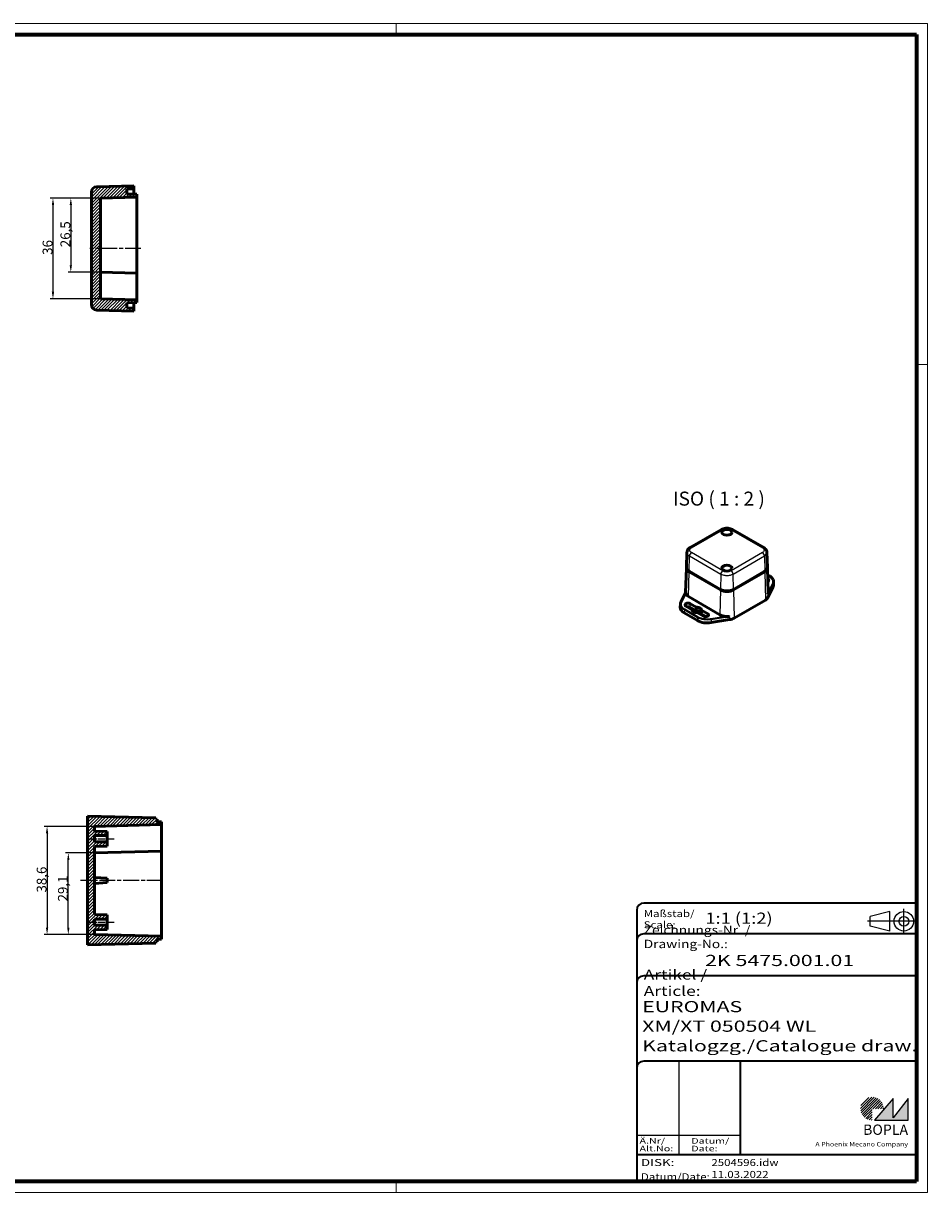
# Model space of a CAD drawing. Units: millimetres. Extents: x 1 to 593, y 1 to 419.
# Drawn here: x 270 to 593, y 1 to 419 of the extents above; entities that cross this region are included whole.
import ezdxf
from ezdxf.enums import TextEntityAlignment as Align

# ---------------------------------------------------------------- set-up
doc = ezdxf.new("R2010")
doc.units = ezdxf.units.MM
for name, pattern in [('ACAD_ISO04W100', [30, 24, -3, 0, -3]), ('CHAIN', [0.3543, 0.2362, -0.0295, 0.0591, -0.0295]), ('DASH_DOT', [0.37, 0.24, -0.06, 0.01, -0.06]), ('DASHED', [0.2067, 0.1654, -0.0413])]:
    doc.linetypes.add(name, pattern=pattern)
doc.layers.get('0').update_dxf_attribs({"lineweight": 25})
for name, color, linetype, lineweight in [('Bemaßung (ISO)', 1, 'Continuous', 25), ('Mittellinie (ISO)', 1, 'DASH_DOT', 25), ('Rahmen (ISO)', 7, 'Continuous', 70), ('Schraffur (ISO)', 1, 'Continuous', 18), ('Sichtbar (ISO)', 7, 'Continuous', 50), ('Sichtbar schmal (ISO)', 1, 'Continuous', 25), ('Symbol (ISO)', 1, 'Continuous', 25), ('Titel (ISO)', 5, 'Continuous', 50), ('Verdeckt (ISO)', 5, 'DASHED', 35)]:
    doc.layers.add(name, color=color, linetype=linetype, lineweight=lineweight)
doc.styles.add('3_5', font='isocpeur.ttf', dxfattribs={"width": 1.1})
doc.styles.add('5', font='isocpeur.ttf', dxfattribs={"width": 1.1})
doc.styles.add('Notiztext (DIN)', font='isocpeur.ttf', dxfattribs={"width": 1.1})
doc.styles.get("Standard").update_dxf_attribs({"font": 'isocpeur.ttf', "width": 1.1})
doc.styles.add('Textstil142', font='isocpeur.ttf', dxfattribs={"width": 1.4})
doc.styles.add('Textstil143', font='isocpeur.ttf', dxfattribs={"width": 1.4})
doc.styles.add('Textstil144', font='isocpeur.ttf', dxfattribs={"width": 1.4})
doc.styles.add('Textstil242', font='isocpeur.ttf', dxfattribs={"width": 1.2})
doc.styles.add('Textstil243', font='isocpeur.ttf', dxfattribs={"width": 1.4})
doc.styles.add('Textstil248', font='isocpeui.ttf', dxfattribs={"width": 1.2})
doc.styles.add('Textstil249', font='isocpeui.ttf', dxfattribs={"width": 1.4})
doc.styles.add('Textstil68', font='isocpeur.ttf', dxfattribs={"width": 1.2})
doc.dimstyles.new('18-Bopla 3_5', dxfattribs={"dimtxt": 3.5, "dimasz": 2.5, "dimexe": 1, "dimexo": 0, "dimgap": 0.2, "dimtad": 1, "dimdec": 6, "dimrnd": 1e-08, "dimtxsty": '3_5', "dimcen": 0.09, "dimdle": 7, "dimclrd": 1, "dimclre": 1, "dimclrt": 5, "dimadec": 6, "dimazin": 2, "dimtfac": 0.714286, "dimtdec": 3, "dimtmove": 0, "dimatfit": 3, "dimfxl": 1, "dimtolj": 1, "dimlwd": 25, "dimlwe": 25, "dimarcsym": 0})
pattern_1 = [(45, (0, 0), (-0.561266, 0.561266), [])]

# ---------------------------------------------------------------- blocks, each defined once
blk = doc.blocks.new('Schriftfelder Katalogzeichnung')
at = {"layer": 'Schraffur (ISO)'}
h = blk.add_hatch(dxfattribs=at)
h.set_pattern_fill('ANSI31', color=1, scale=5.08, style=0)
h.set_pattern_definition([(45, (0, 0), (-0.4490128, 0.4490128), [])])
edge = h.paths.add_edge_path()
edge.add_line((395.78, 37.31), (391.63, 37.31))
edge.add_line((391.63, 37.31), (391.63, 33.16))
edge.add_arc((391.63, 37.31), 4.15, 0, 270, ccw=False)
blk.add_hatch(color=7, dxfattribs=at).paths.add_polyline_path([(392.48, 33.16), (404.48, 33.16), (404.48, 40.96), (399.18, 34.06), (399.18, 40.96)])
at = {"color": 1, "linetype": 'ACAD_ISO04W100'}
for p, q in [((402.98, 99.81), (402.98, 108.81)), ((407.48, 104.31), (389.98, 104.31))]:
    blk.add_line(p, q, dxfattribs=at)
at = {"color": 5, "linetype": 'Continuous'}
for p, q in [((397.98, 107.81), (390.98, 106.06)), ((390.98, 102.56), (390.98, 106.06)), ((397.98, 100.81), (397.98, 107.81)), ((397.98, 100.81), (390.98, 102.56))]:
    blk.add_line(p, q, dxfattribs=at)
at = {"color": 1, "linetype": 'Continuous', "lineweight": 25}
for p, q in [((322.48, 54.31), (322.48, 20.81)), ((307.48, 27.81), (344.48, 27.81))]:
    blk.add_line(p, q, dxfattribs=at)
at = {"color": 7, "linetype": 'Continuous'}
for p, q in [((399.18, 40.96), (392.48, 33.16)), ((404.48, 40.96), (399.18, 34.06)), ((399.18, 34.06), (399.18, 40.96)), ((404.48, 33.16), (404.48, 40.96)), ((392.48, 33.16), (404.48, 33.16))]:
    blk.add_line(p, q, dxfattribs=at)
at = {"color": 5, "linetype": 'Continuous'}
for radius in [3.5, 1.75]:
    blk.add_circle((402.98, 104.31), radius, dxfattribs=at)
at = {"layer": 'Titel (ISO)', "lineweight": 18}
for p, q in [((410.48, 7.31), (411.48, 7.31)), ((411.48, 7.31), (411.48, 8.31))]:
    blk.add_line(p, q, dxfattribs=at)
at = {"layer": 'Verdeckt (ISO)', "color": 5, "linetype": 'Continuous', "lineweight": 35}
for p, q in [((407.48, 110.81), (309.98, 110.81)), ((307.48, 108.31), (307.48, 11.31)), ((407.48, 99.81), (309.98, 99.81)), ((407.48, 84.81), (309.98, 84.81)), ((407.48, 54.31), (309.98, 54.31)), ((407.48, 20.81), (307.48, 20.81))]:
    blk.add_line(p, q, dxfattribs=at)
at = {"layer": 'Verdeckt (ISO)', "color": 5, "linetype": 'Continuous'}
blk.add_line((344.48, 54.31), (344.48, 20.81), dxfattribs=at)
at = {"layer": 'Verdeckt (ISO)', "color": 5, "linetype": 'Continuous', "lineweight": 35}
for centre in [(309.98, 108.31), (309.98, 97.31), (309.98, 82.31), (309.98, 51.81)]:
    blk.add_arc(centre, 2.5, 90, 180, dxfattribs=at)
at = {"color": 5, "style": 'Textstil142', "width": 1.4}
blk.add_text('DISK:', height=2.5, dxfattribs=at).set_placement((308.98, 16.81))
at = {"color": 7, "insert": (309.98, 77.64), "char_height": 3.5, "attachment_point": 7}
blk.add_mtext('\\fISOCPEUR|b0|i0;\\W1.30;\\H3.5000;Artikel / \\fISOCPEUR|b0|i1;\\W1.30;\\H3.5000;Article:', dxfattribs=at)
at = {"color": 5, "insert": (308.98, 11.72), "char_height": 2.5, "attachment_point": 7}
blk.add_mtext('\\fISOCPEUR|b0|i0;\\W1.20;\\H2.5000;Datum/\\fISOCPEUR|b0|i1;\\W1.20;\\H2.5000;Date:', dxfattribs=at)
at = {"color": 5, "style": 'Textstil68', "width": 1.2}
for tag, p in [('DATEINAME_001', (334.18, 16.81)), ('ERSTELLUNGSDATUM_001', (334.18, 12.56))]:
    blk.add_attdef(tag, p, '', height=2.5, dxfattribs=at)
at = {"layer": 'Sichtbar schmal (ISO)', "color": 1}
for s, height, style, width, p in [('Scale:', 2.5, 'Textstil248', 1.2, (309.98, 101.81)), ('Maßstab/', 2.5, 'Textstil68', 1.2, (309.98, 105.81)), ('Ä.Nr/', 2, 'Textstil144', 1.4, (308.48, 24.81)), ('Datum/', 2, 'Textstil144', 1.4, (326.98, 24.81)), ('Alt.No:', 2, 'Textstil249', 1.4, (308.48, 22.06)), ('Date:', 2, 'Textstil249', 1.4, (326.98, 22.06))]:
    blk.add_text(s, height=height, dxfattribs=dict(at, style=style, width=width)).set_placement(p)
at = {"layer": 'Sichtbar schmal (ISO)', "color": 1, "insert": (309.98, 94.71), "char_height": 3, "attachment_point": 7}
blk.add_mtext('\\fISOCPEUR|b0|i0;\\W1.20;\\H3.0000;Zeichnungs-Nr. / \\fISOCPEUR|b0|i1;\\W1.20;\\H3.0000;Drawing-No.:', dxfattribs=at)
at = {"layer": 'Sichtbar schmal (ISO)', "color": 1, "style": 'Textstil144'}
for tag, p in [('19-Ä-Nr._-10-', (309.48, 53.56)), ('18-Ä-Nr._-9-', (309.48, 51.06)), ('19-Datum_-10-', (324.48, 53.56)), ('18-Datum_-9-', (324.48, 51.06)), ('17-Ä-Nr._-8-', (309.48, 48.56)), ('16-Ä-Nr._-7-', (309.48, 46.06)), ('17-Datum_-8-', (324.48, 48.56)), ('16-Datum_-7-', (324.48, 46.06)), ('15-Ä-Nr._-6-', (309.48, 43.56)), ('15-Datum_-6-', (324.48, 43.56)), ('14-Ä-Nr._-5-', (309.48, 41.06)), ('13-Ä-Nr._-4-', (309.48, 38.56)), ('14-Datum_-5-', (324.48, 41.06)), ('13-Datum_-4-', (324.48, 38.56)), ('12-Ä-Nr._-3-', (309.48, 36.06)), ('11-Ä-Nr._-2-', (309.48, 33.56)), ('12-Datum_-3-', (324.48, 36.06)), ('11-Datum_-2-', (324.48, 33.56)), ('10-Ä-Nr._-1-', (309.48, 31.06)), ('10-Datum_-1-', (324.48, 31.06))]:
    blk.add_attdef(tag, text='', height=2, dxfattribs=at).set_placement(p, align=Align.TOP_LEFT)
at = {"layer": 'Titel (ISO)', "color": 7, "insert": (404.48, 27.96), "char_height": 3.7, "width": 19.8847, "attachment_point": 9, "style": 'Notiztext (DIN)'}
blk.add_mtext('\\fArial|b1|i0;\\H3.7000;BOPLA', dxfattribs=at)
at = {"layer": 'Titel (ISO)', "color": 5, "insert": (404.48, 23.81), "char_height": 1.6, "width": 34.8824, "attachment_point": 9, "style": 'Notiztext (DIN)'}
blk.add_mtext('\\fArial|b0|i0;\\W1.15;\\H1.6000;A Phoenix Mecano Company', dxfattribs=at)
at = {"layer": 'Titel (ISO)', "color": 7}
for tag, p, height, style, width in [('02-Maßstab_001', (332, 103.41), 4, 'Textstil242', 1.2), ('03-Zchn.Nr._001', (331.92, 88.31), 4, 'Textstil143', 1.4), ('07-Artikel-Modell_001', (309.43, 71.81), 3.98, 'Textstil243', 1.4), ('08-Artikel-Benennung_001', (309.42, 64.81), 4, 'Textstil143', 1.4), ('09-Artikel-Benennung_(2.Zeile)_001', (309.43, 57.81), 3.98, 'Textstil243', 1.4)]:
    blk.add_attdef(tag, p, '', height=height, dxfattribs=dict(at, style=style, width=width))
blk = doc.blocks.new('Ränder Bopla-A2-Rahmen')
at = {"layer": 'Rahmen (ISO)', "color": 1, "lineweight": 18}
for p, q in [((593, 419), (1, 419)), ((1, 419), (1, 1)), ((116, 419), (116, 415)), ((213, 419), (213, 415)), ((403, 419), (403, 415)), ((593, 1), (593, 419)), ((589, 297), (593, 297)), ((116, 5), (116, 1)), ((213, 5), (213, 1)), ((403, 5), (403, 1)), ((1, 1), (593, 1))]:
    blk.add_line(p, q, dxfattribs=at)
at = {"layer": 'Rahmen (ISO)', "color": 91, "lineweight": 70}
for p, q in [((20, 415), (589, 415)), ((20, 5), (20, 415)), ((589, 415), (589, 5)), ((589, 5), (20, 5))]:
    blk.add_line(p, q, dxfattribs=at)
at = {"layer": 'Rahmen (ISO)', "color": 1, "insert": (19, 55), "char_height": 2.03, "width": 162.684, "attachment_point": 7, "rotation": 90, "style": 'Notiztext (DIN)'}
blk.add_mtext('\\fISOCPEUR|b0|i0;\\W1.20;\\H2.0300;"Schutzvermerk nach DIN ISO 16016 beachten" \\fISOCPEUR|b0|i1;\\W1.20;\\H2.0300;"Please pay attention to copyright note DIN ISO 16016"', dxfattribs=at)
blk = doc.blocks.new('*D15')
at = {"layer": 'Bemaßung (ISO)', "color": 1, "linetype": 'Continuous', "lineweight": 25}
for p, q in [((295.16, 131.92), (277.16, 131.92)), ((278.16, 129.42), (278.16, 95.77)), ((295.16, 93.27), (277.16, 93.27))]:
    blk.add_line(p, q, dxfattribs=at)
at = {"layer": 'Bemaßung (ISO)', "color": 1, "linetype": 'Continuous'}
for points in [[(277.74, 129.42), (278.58, 129.42), (278.16, 131.92)], [(277.74, 95.77), (278.58, 95.77), (278.16, 93.27)]]:
    blk.add_solid(points, dxfattribs=at)
at = {"layer": 'Defpoints', "color": 0, "linetype": 'Continuous'}
for p in [(295.16, 131.92), (278.16, 93.27), (295.16, 93.27)]:
    blk.add_point(p, dxfattribs=at)
at = {"layer": 'Bemaßung (ISO)', "color": 5, "linetype": 'Continuous', "lineweight": 25, "insert": (277.96, 108.27), "char_height": 3.5, "attachment_point": 7, "rotation": 90, "style": '3_5'}
blk.add_mtext('\\A1;38,6', dxfattribs=at)
blk = doc.blocks.new('*D27')
at = {"layer": 'Bemaßung (ISO)', "color": 1, "linetype": 'Continuous', "lineweight": 25}
for p, q in [((295.16, 122.42), (284.76, 122.42)), ((285.76, 95.77), (285.76, 119.92)), ((295.16, 93.27), (284.76, 93.27))]:
    blk.add_line(p, q, dxfattribs=at)
at = {"layer": 'Bemaßung (ISO)', "color": 1, "linetype": 'Continuous'}
for points in [[(285.34, 119.92), (286.18, 119.92), (285.76, 122.42)], [(285.34, 95.77), (286.18, 95.77), (285.76, 93.27)]]:
    blk.add_solid(points, dxfattribs=at)
at = {"layer": 'Defpoints', "color": 0, "linetype": 'Continuous'}
for p in [(285.76, 122.42), (295.16, 122.42), (295.16, 93.27)]:
    blk.add_point(p, dxfattribs=at)
at = {"layer": 'Bemaßung (ISO)', "color": 5, "linetype": 'Continuous', "lineweight": 25, "insert": (285.56, 105.09), "char_height": 3.5, "attachment_point": 7, "rotation": 90, "style": '3_5'}
blk.add_mtext('\\A1;29,1', dxfattribs=at)
blk = doc.blocks.new('*D30')
at = {"layer": 'Bemaßung (ISO)', "color": 1, "linetype": 'Continuous', "lineweight": 25}
for p, q in [((297.27, 356.57), (279.27, 356.57)), ((280.27, 354.07), (280.27, 323.04)), ((297.27, 320.54), (279.27, 320.54))]:
    blk.add_line(p, q, dxfattribs=at)
at = {"layer": 'Bemaßung (ISO)', "color": 1, "linetype": 'Continuous'}
for points in [[(279.86, 354.07), (280.69, 354.07), (280.27, 356.57)], [(279.86, 323.04), (280.69, 323.04), (280.27, 320.54)]]:
    blk.add_solid(points, dxfattribs=at)
at = {"layer": 'Defpoints', "color": 0, "linetype": 'Continuous'}
for p in [(297.27, 356.57), (280.27, 320.54), (297.27, 320.54)]:
    blk.add_point(p, dxfattribs=at)
at = {"layer": 'Bemaßung (ISO)', "color": 5, "linetype": 'Continuous', "lineweight": 25, "insert": (280.07, 336.25), "char_height": 3.5, "attachment_point": 7, "rotation": 90, "style": '3_5'}
blk.add_mtext('\\A1;36', dxfattribs=at)
blk = doc.blocks.new('*D31')
at = {"layer": 'Bemaßung (ISO)', "color": 1, "linetype": 'Continuous', "lineweight": 25}
for p, q in [((297.27, 356.57), (285.65, 356.57)), ((286.65, 354.07), (286.65, 332.55)), ((297.27, 330.05), (285.65, 330.05))]:
    blk.add_line(p, q, dxfattribs=at)
at = {"layer": 'Bemaßung (ISO)', "color": 1, "linetype": 'Continuous'}
for points in [[(286.24, 354.07), (287.07, 354.07), (286.65, 356.57)], [(286.24, 332.55), (287.07, 332.55), (286.65, 330.05)]]:
    blk.add_solid(points, dxfattribs=at)
at = {"layer": 'Defpoints', "color": 0, "linetype": 'Continuous'}
for p in [(297.27, 356.57), (286.65, 330.05), (297.27, 330.05)]:
    blk.add_point(p, dxfattribs=at)
at = {"layer": 'Bemaßung (ISO)', "color": 5, "linetype": 'Continuous', "lineweight": 25, "insert": (286.45, 338.98), "char_height": 3.5, "attachment_point": 7, "rotation": 90, "style": '3_5'}
blk.add_mtext('\\A1;26,5', dxfattribs=at)

msp = doc.modelspace()

# ---------------------------------------------------------------- hatches: boundary and pattern name
at = {"layer": 'Schraffur (ISO)'}
h = msp.add_hatch(dxfattribs=at)
h.set_pattern_fill('ANSI31', color=256, scale=6.35, style=0)
h.set_pattern_definition(pattern_1)
edge = h.paths.add_edge_path()
edge.add_line((309.21, 359.91), (309.21, 360.94))
edge.add_line((309.21, 360.94), (295.92, 360.6))
edge.add_ellipse((295.97, 358.62), major_axis=(-1.98, -0.05), ratio=1, start_angle=270, end_angle=358.5104)
edge.add_line((293.99, 358.62), (293.99, 318.5))
edge.add_ellipse((295.97, 318.5), major_axis=(0, -1.98), ratio=1, start_angle=270, end_angle=358.5104)
edge.add_line((295.92, 316.52), (309.21, 316.17))
edge.add_line((309.21, 316.17), (309.21, 317.2))
edge.add_line((309.21, 317.2), (306.72, 317.27))
edge.add_line((306.72, 317.27), (306.72, 319.13))
edge.add_line((306.72, 319.13), (310.21, 319.22))
edge.add_line((310.21, 319.22), (310.21, 320.21))
edge.add_line((310.21, 320.21), (297.27, 320.54))
edge.add_line((297.27, 320.54), (297.27, 356.57))
edge.add_line((297.27, 356.57), (310.21, 356.91))
edge.add_line((310.21, 356.91), (310.21, 357.9))
edge.add_line((310.21, 357.9), (306.72, 357.99))
edge.add_line((306.72, 357.99), (306.72, 359.85))
edge.add_line((306.72, 359.85), (309.21, 359.91))
h = msp.add_hatch(dxfattribs=at)
h.set_pattern_fill('ANSI31', color=256, scale=6.35, style=0)
h.set_pattern_definition(pattern_1)
h.paths.add_polyline_path([(292.67, 135.62), (292.67, 89.57), (317.05, 90.21), (317.05, 90.64), (317.55, 90.64), (317.55, 91.59), (319.04, 91.63), (319.04, 92.65), (295.16, 93.27), (295.16, 94.94), (299.64, 95.05), (299.64, 96.58), (295.16, 96.58), (295.16, 98.77), (299.64, 98.77), (299.64, 100.29), (295.16, 100.41), (295.16, 124.78), (299.64, 124.9), (299.64, 126.43), (295.16, 126.43), (295.16, 128.61), (299.64, 128.61), (299.64, 130.14), (295.16, 130.26), (295.16, 131.92), (319.04, 132.55), (319.04, 133.57), (317.55, 133.6), (317.55, 134.55), (317.05, 134.55), (317.05, 134.98)])

# ---------------------------------------------------------------- linework, layer by layer
at = {"layer": 'Mittellinie (ISO)', "linetype": 'CHAIN', "ltscale": 23.990969}
for p, q in [((311.71, 338.56), (293.42, 338.56)), ((319.55, 112.6), (290.17, 112.6))]:
    msp.add_line(p, q, dxfattribs=at)
at = {"layer": 'Mittellinie (ISO)', "linetype": 'CHAIN', "ltscale": 10.530949}
for p, q in [((292.66, 127.52), (302.14, 127.52)), ((292.66, 97.67), (302.14, 97.67))]:
    msp.add_line(p, q, dxfattribs=at)
at = {"layer": 'Sichtbar (ISO)'}
for p, q in [((309.21, 360.94), (295.92, 360.6)), ((306.72, 359.85), (309.21, 359.91)), ((306.72, 357.99), (306.72, 359.85)), ((309.21, 359.91), (309.21, 360.94)), ((309.21, 357.92), (309.21, 359.91)), ((293.99, 358.62), (293.99, 318.5)), ((297.27, 356.57), (310.21, 356.91)), ((297.27, 320.54), (297.27, 356.57)), ((310.21, 357.9), (306.72, 357.99)), ((310.21, 356.91), (310.21, 357.9)), ((310.21, 354.39), (310.21, 356.91)), ((310.21, 331.08), (310.21, 354.39)), ((310.21, 329.71), (310.21, 331.08)), ((297.27, 330.05), (310.21, 329.71)), ((310.21, 322.23), (310.21, 329.71)), ((310.21, 321.58), (310.21, 322.23)), ((310.21, 320.21), (297.27, 320.54)), ((306.72, 319.13), (310.21, 319.22)), ((306.72, 317.27), (306.72, 319.13)), ((309.21, 317.2), (309.21, 319.19)), ((310.21, 320.21), (310.21, 321.58)), ((310.21, 319.22), (310.21, 320.21)), ((295.92, 316.52), (309.21, 316.17)), ((309.21, 317.2), (306.72, 317.27)), ((309.21, 316.17), (309.21, 317.2)), ((519.26, 238.04), (508.06, 231.58)), ((534.43, 231.58), (523.24, 238.04)), ((506.95, 229.91), (506.78, 224.49)), ((535.54, 229.91), (535.72, 224.49)), ((506.78, 224.29), (506.49, 215.53)), ((507.73, 223.12), (518.93, 216.65)), ((507.73, 222.91), (518.93, 216.45)), ((519.08, 216.54), (507.89, 223)), ((534.61, 223), (523.41, 216.54)), ((523.56, 216.65), (534.76, 223.12)), ((534.76, 222.91), (523.56, 216.45)), ((535.72, 224.29), (536, 215.54)), ((535.8, 221.85), (536.4, 221.51)), ((535.94, 220.33), (535.84, 220.38)), ((535.88, 219.48), (535.94, 219.51)), ((535.91, 213.74), (537.76, 217.58)), ((537.91, 219.43), (537.94, 218.41)), ((506.5, 215.65), (504.78, 212.11)), ((507.54, 214.07), (518.73, 207.6)), ((504.59, 211.33), (504.55, 210.31)), ((504.59, 211.33), (504.59, 211.33)), ((506.61, 211.55), (506.56, 211.52)), ((506.56, 210.71), (508.82, 209.4)), ((510.29, 210.25), (508.02, 211.55)), ((508.02, 210.3), (510.27, 209)), ((514.38, 207.88), (512.11, 209.19)), ((523.79, 206.37), (534.99, 212.83)), ((506.01, 208.22), (510.71, 205.5)), ((510.65, 208.34), (512.92, 207.04)), ((512.07, 207.96), (513.92, 206.89)), ((514.33, 207.04), (514.38, 207.07)), ((515.56, 204.76), (522.21, 205.84)), ((292.67, 135.62), (292.67, 89.57)), ((317.05, 134.98), (292.67, 135.62)), ((317.05, 134.55), (317.05, 134.98)), ((317.55, 134.55), (317.05, 134.55)), ((317.55, 133.6), (317.55, 134.55)), ((295.16, 131.92), (319.04, 132.55)), ((295.16, 130.26), (295.16, 131.92)), ((299.64, 130.14), (295.16, 130.26)), ((299.64, 128.61), (299.64, 130.14)), ((319.04, 133.57), (317.55, 133.6)), ((319.04, 132.55), (319.04, 133.57)), ((319.04, 132.55), (319.04, 129.56)), ((295.16, 126.43), (295.16, 128.61)), ((295.16, 128.61), (299.64, 128.61)), ((299.64, 126.43), (295.16, 126.43)), ((299.64, 128.61), (299.64, 126.43)), ((299.64, 124.9), (299.64, 126.43)), ((319.04, 128.91), (319.04, 129.56)), ((319.04, 123.05), (319.04, 128.91)), ((295.16, 124.78), (299.64, 124.9)), ((295.16, 100.41), (295.16, 124.78)), ((295.16, 122.42), (319.04, 123.05)), ((319.04, 123.05), (319.04, 120.06)), ((319.04, 120.06), (319.04, 96.77)), ((299.64, 113.38), (295.16, 113.69)), ((299.64, 113.38), (299.64, 111.82)), ((299.64, 111.82), (295.16, 111.5)), ((299.64, 100.29), (295.16, 100.41)), ((295.16, 96.58), (295.16, 98.77)), ((295.16, 98.77), (299.64, 98.77)), ((299.64, 96.58), (295.16, 96.58)), ((299.64, 98.77), (299.64, 100.29)), ((299.64, 98.77), (299.64, 96.58)), ((299.64, 95.05), (299.64, 96.58)), ((319.04, 96.77), (319.04, 92.65)), ((295.16, 94.94), (299.64, 95.05)), ((295.16, 93.27), (295.16, 94.94)), ((319.04, 92.65), (295.16, 93.27)), ((319.04, 91.63), (319.04, 92.65)), ((292.67, 89.57), (317.05, 90.21)), ((317.05, 90.21), (317.05, 90.64)), ((317.05, 90.64), (317.55, 90.64)), ((317.55, 91.59), (319.04, 91.63)), ((317.55, 90.64), (317.55, 91.59))]:
    msp.add_line(p, q, dxfattribs=at)
for centre, start, end in [((295.97, 358.62), 91.4896, 180), ((295.97, 318.5), 180, 268.5104)]:
    msp.add_arc(centre, 1.98, start, end, dxfattribs=at)
for centre in [(521.25, 237.07), (521.25, 224.27)]:
    msp.add_ellipse(centre, major_axis=(1.82, 0), ratio=0.57735, dxfattribs=at)
for centre, major_axis, ratio, start_param, end_param in [((510.05, 224.25), (-3.28, 0), 0.57735, 6.229416, 7.068583), ((510.05, 224.45), (-3.28, 0), 0.57735, 6.264647, 7.068583), ((510.05, 224.25), (-3.06, 0), 0.57735, 0.618002, 0.785398), ((532.44, 224.25), (-3.06, 0), 0.57735, 2.356194, 2.523591), ((532.44, 224.45), (3.28, 0), 0.57735, 5.497787, 6.301724), ((532.44, 224.25), (3.28, 0), 0.57735, 5.497787, 6.336954), ((535.18, 219.89), (-0.995, 0), 0.577746, 2.342653, 2.355852), ((535.23, 219.92), (0.996, 0), 0.576955, 5.49813, 7.068241), ((532.97, 218.35), (-4.98, 0), 0.577119, 2.869339, 3.162325), ((510.05, 215.52), (-3.56, 0), 0.57735, 0.099068, 0.785398), ((521.25, 217.99), (3.28, 0), 0.57735, 3.926991, 5.497787), ((521.25, 217.79), (-3.28, 0), 0.57735, 0.785398, 2.356194), ((521.25, 217.79), (-3.06, 0), 0.57735, 0.785398, 2.356194), ((532.44, 214.3), (3.59, 0), 0.57735, 5.497787, 6.010957), ((509.53, 210.25), (-4.98, 0), 0.577119, 6.262452, 7.068158), ((507.26, 211.12), (0.996, 0), 0.576955, 2.356537, 3.926648), ((507.32, 211.15), (-0.995, 0), 0.577746, 3.927333, 5.497445), ((507.32, 209.9), (-0.995, 0), 0.577746, 3.927333, 5.019114), ((510.47, 209.3), (-1.66, 0), 0.57735, 6.17223, 7.964937), ((510.47, 208.08), (1.62, 0), 0.57735, 0.08384, 1.693321), ((510.47, 209.3), (1.66, 0), 0.57735, 6.17223, 7.964937), ((514.23, 207.53), (4.97, 0), 0.577582, 3.926965, 4.984191), ((513.62, 207.44), (-0.995, 0), 0.577746, 0.785741, 2.355852), ((513.68, 207.47), (0.996, 0), 0.576955, 5.49813, 7.068241), ((521.25, 209.05), (3.56, 0), 0.57735, 3.926991, 4.613321), ((521.25, 207.84), (3.59, 0), 0.57735, 4.984618, 5.497787)]:
    msp.add_ellipse(centre, major_axis=major_axis, ratio=ratio, start_param=start_param, end_param=end_param, dxfattribs=at)
for points, knots in [([(519.26, 238.04), (519.49, 238.18), (519.74, 238.28), (520.27, 238.44), (520.55, 238.49), (521.11, 238.54), (521.39, 238.54), (521.95, 238.49), (522.22, 238.44), (522.75, 238.28), (523, 238.18), (523.24, 238.04)], [-0.785398, -0.785398, -0.785398, -0.785398, -0.471239, -0.471239, -0.15708, -0.15708, 0.15708, 0.15708, 0.471239, 0.471239, 0.785398, 0.785398, 0.785398, 0.785398]), ([(506.95, 229.91), (506.95, 230.06), (506.98, 230.21), (507.06, 230.49), (507.12, 230.63), (507.27, 230.87), (507.35, 230.98), (507.53, 231.19), (507.63, 231.28), (507.84, 231.44), (507.95, 231.52), (508.06, 231.58)], [0.0185385, 0.0185385, 0.0185385, 0.0185385, 0.1719104, 0.1719104, 0.3252823, 0.3252823, 0.4786542, 0.4786542, 0.6320261, 0.6320261, 0.785398, 0.785398, 0.785398, 0.785398]), ([(534.43, 231.58), (534.71, 231.42), (534.95, 231.22), (535.32, 230.76), (535.45, 230.49), (535.53, 230.12), (535.54, 230.02), (535.54, 229.91)], [0, 0, 0, 0, 0.212501, 0.212501, 0.4083616, 0.4083616, 0.47987, 0.47987, 0.47987, 0.47987]), ([(536.4, 221.51), (536.79, 221.28), (537.12, 221.02), (537.52, 220.54), (537.64, 220.35), (537.73, 220.16)], [0, 0, 0, 0, 0.3235466, 0.3235466, 0.5199581, 0.5199581, 0.5199581, 0.5199581]), ([(535.88, 214.78), (535.93, 214.94), (535.97, 215.11), (536, 215.37), (536, 215.46), (536, 215.54)], [-0.7674008, -0.7674008, -0.7674008, -0.7674008, -0.6421247, -0.6421247, -0.5720635, -0.5720635, -0.5720635, -0.5720635]), ([(520.9, 207.01), (521.1, 207), (521.33, 206.97), (521.77, 206.91), (521.99, 206.89), (522.19, 206.88)], [-0.2548909, -0.2548909, -0.2548909, -0.2548909, -0.1291024, -0.1291024, -0.0038263, -0.0038263, -0.0038263, -0.0038263])]:
    msp.add_open_spline(points, degree=3, knots=knots, dxfattribs=at)
for points in [[(537.73, 220.16), (537.84, 219.92), (537.9, 219.68), (537.91, 219.43)], [(506.49, 215.53), (506.49, 215.46), (506.5, 215.39), (506.51, 215.31)], [(504.59, 211.33), (504.6, 211.6), (504.66, 211.86), (504.78, 212.11)], [(508.82, 209.4), (508.83, 209.32), (508.83, 209.24), (508.83, 209.15)], [(510.27, 209), (510.28, 209.42), (510.28, 209.83), (510.29, 210.25)], [(512.11, 209.19), (512.1, 208.78), (512.09, 208.37), (512.07, 207.96)]]:
    msp.add_open_spline(points, degree=3, dxfattribs=at)
at = {"layer": 'Sichtbar schmal (ISO)'}
for p, q in [((508.56, 231.53), (519.75, 237.99)), ((522.74, 237.99), (533.93, 231.53)), ((507.73, 223.12), (507.86, 228.61)), ((507.86, 228.61), (519.05, 222.15)), ((519.75, 223.34), (508.56, 229.81)), ((533.93, 229.81), (522.74, 223.34)), ((523.44, 222.15), (534.64, 228.61)), ((534.64, 228.61), (534.76, 223.12)), ((507.54, 214.07), (507.73, 222.91)), ((507.89, 223), (507.89, 223.03)), ((519.05, 222.15), (518.93, 216.65)), ((523.56, 216.65), (523.44, 222.15)), ((534.61, 223), (534.61, 223.03)), ((534.76, 222.91), (534.99, 212.83)), ((535.8, 221.77), (536.28, 221.49)), ((537.73, 218.6), (535.88, 214.78)), ((535.9, 219.49), (535.94, 220.33)), ((537.49, 218.83), (535.99, 215.74)), ((537.73, 218.6), (537.76, 217.58)), ((505.01, 212.2), (506.51, 215.31)), ((518.93, 216.45), (518.73, 207.6)), ((519.08, 216.54), (519.08, 216.57)), ((523.41, 216.57), (523.41, 216.54)), ((523.56, 216.45), (523.79, 206.37)), ((506.04, 209.24), (506.01, 208.22)), ((510.72, 206.54), (506.04, 209.24)), ((510.9, 206.84), (506.22, 209.54)), ((506.56, 211.52), (506.59, 210.69)), ((506.61, 210.68), (506.61, 211.55)), ((508.02, 211.55), (508.02, 210.3)), ((510.72, 206.54), (510.71, 205.5)), ((514.34, 207.05), (514.38, 207.88)), ((520.9, 207.01), (515.51, 206.14)), ((515.57, 205.81), (515.56, 204.76)), ((522.19, 206.87), (515.57, 205.81))]:
    msp.add_line(p, q, dxfattribs=at)
for centre, major_axis, ratio, start_param, end_param in [((519.75, 237.18), (-0.496, 0.858), 0.57735, 5.497787, 6.283185), ((522.74, 237.18), (0.496, 0.858), 0.57735, 0, 0.785398), ((508.56, 230.72), (-0.496, 0.858), 0.57735, 5.497787, 6.283185), ((533.93, 230.72), (0.496, 0.858), 0.57735, 0, 0.785398), ((508.56, 229), (-0.496, -0.858), 0.57735, 3.926991, 5.471789), ((533.93, 229), (-0.496, 0.858), 0.57735, 3.952989, 5.497787), ((519.75, 222.53), (0.496, 0.858), 0.57735, 0.785398, 2.330196), ((522.74, 222.53), (0.496, -0.858), 0.57735, 0.811396, 2.356194), ((536.28, 221.29), (0.124, 0.215), 0.57735, 0, 0.785398), ((537.49, 218.63), (0.224, -0.108), 0.786428, 0.389547, 1.934163), ((537.51, 220.05), (0.226, 0.103), 0.789766, 0, 1.226217), ((504.99, 210.58), (-0.226, -0.103), 0.789766, 4.36781, 5.908287), ((505.01, 212), (-0.224, 0.108), 0.786428, 5.075756, 6.283185), ((506.22, 209.34), (-0.124, -0.215), 0.57735, 3.926991, 5.471607), ((510.9, 206.64), (-0.124, -0.215), 0.57735, 3.926991, 5.471607), ((513.04, 205.93), (0.037, 0.246), 0.207209, 0.631255, 2.171732), ((515.51, 205.94), (0.04, -0.246), 0.219538, 0.963702, 2.508318), ((4393.3, 1016.55), (-3481.51, -2151.21), 0.787792, 5.852494, 5.8528)]:
    msp.add_ellipse(centre, major_axis=major_axis, ratio=ratio, start_param=start_param, end_param=end_param, dxfattribs=at)
for points, knots in [([(519.75, 237.99), (519.9, 238.08), (520.07, 238.15), (520.56, 238.3), (520.9, 238.35), (521.6, 238.35), (521.96, 238.3), (522.44, 238.14), (522.6, 238.07), (522.74, 237.99)], [-0.785398, -0.785398, -0.785398, -0.785398, -0.485398, -0.485398, -0.005398, -0.005398, 0.506088, 0.506088, 0.785398, 0.785398, 0.785398, 0.785398]), ([(506.95, 229.91), (506.95, 229.9), (506.95, 229.89), (506.95, 229.58), (507.08, 229.3), (507.45, 228.89), (507.64, 228.74), (507.86, 228.61)], [-0.0185384, -0.0185384, -0.0185384, -0.0185384, 0.0053981, 0.0053981, 0.4853981, 0.4853981, 0.785398, 0.785398, 0.785398, 0.785398]), ([(508.56, 229.81), (508.41, 229.89), (508.28, 229.99), (508.03, 230.27), (507.94, 230.47), (507.94, 230.87), (508.03, 231.08), (508.3, 231.36), (508.42, 231.45), (508.56, 231.53)], [-0.785398, -0.785398, -0.785398, -0.785398, -0.485398, -0.485398, -0.005398, -0.005398, 0.506088, 0.506088, 0.785398, 0.785398, 0.785398, 0.785398]), ([(533.93, 231.53), (534.1, 231.43), (534.25, 231.32), (534.49, 231.01), (534.57, 230.81), (534.54, 230.44), (534.46, 230.26), (534.22, 229.99), (534.08, 229.89), (533.93, 229.81)], [-1, -1, -1, -1, -0.760816, -0.760816, -0.475777, -0.475777, -0.212118, -0.212118, 0, 0, 0, 0]), ([(534.64, 228.61), (534.85, 228.74), (535.05, 228.89), (535.4, 229.29), (535.52, 229.54), (535.54, 229.84), (535.55, 229.88), (535.54, 229.91)], [0, 0, 0, 0, 0.2121184, 0.2121184, 0.4757767, 0.4757767, 0.5110782, 0.5110782, 0.5110782, 0.5110782]), ([(519.05, 222.15), (519.27, 222.02), (519.53, 221.91), (520.22, 221.71), (520.66, 221.64), (521.61, 221.62), (522.11, 221.68), (522.89, 221.88), (523.2, 222.01), (523.44, 222.15)], [0, 0, 0, 0, 0.21213, 0.21213, 0.475791, 0.475791, 0.760831, 0.760831, 1, 1, 1, 1]), ([(522.74, 223.34), (522.57, 223.25), (522.37, 223.16), (521.84, 223.02), (521.5, 222.98), (520.85, 222.99), (520.55, 223.04), (520.08, 223.18), (519.9, 223.26), (519.75, 223.34)], [-1, -1, -1, -1, -0.760831, -0.760831, -0.475791, -0.475791, -0.21213, -0.21213, 0, 0, 0, 0]), ([(536.28, 221.49), (536.57, 221.32), (536.83, 221.13), (537.24, 220.71), (537.4, 220.49), (537.51, 220.26)], [0, 0, 0, 0, 0.5, 0.5, 1, 1, 1, 1]), ([(537.51, 220.26), (537.61, 220.02), (537.66, 219.78), (537.66, 219.3), (537.6, 219.06), (537.49, 218.83)], [0, 0, 0, 0, 0.5, 0.5, 1, 1, 1, 1]), ([(504.99, 210.78), (504.88, 211.01), (504.83, 211.25), (504.84, 211.73), (504.9, 211.97), (505.01, 212.2)], [0, 0, 0, 0, 0.5, 0.5, 1, 1, 1, 1]), ([(506.22, 209.54), (505.92, 209.71), (505.67, 209.9), (505.25, 210.32), (505.09, 210.55), (504.99, 210.78)], [0, 0, 0, 0, 0.5, 0.5, 1, 1, 1, 1]), ([(513.04, 206.13), (512.64, 206.19), (512.25, 206.28), (511.52, 206.52), (511.19, 206.67), (510.9, 206.84)], [0, 0, 0, 0, 0.5, 0.5, 1, 1, 1, 1]), ([(515.51, 206.14), (515.11, 206.08), (514.69, 206.04), (513.86, 206.04), (513.44, 206.07), (513.04, 206.13)], [0, 0, 0, 0, 0.5, 0.5, 1, 1, 1, 1])]:
    msp.add_open_spline(points, degree=3, knots=knots, dxfattribs=at)
for points in [[(537.91, 219.43), (537.92, 219.15), (537.86, 218.87), (537.73, 218.6)], [(535.88, 214.78), (535.89, 214.43), (535.9, 214.09), (535.91, 213.74)], [(535.88, 214.78), (535.88, 214.78), (535.88, 214.78), (535.88, 214.78)], [(504.75, 210.55), (504.63, 210.8), (504.58, 211.06), (504.59, 211.33)], [(506.04, 209.24), (505.41, 209.61), (504.97, 210.07), (504.75, 210.55)], [(512.97, 205.8), (512.15, 205.92), (511.36, 206.18), (510.72, 206.54)], [(515.57, 205.81), (514.71, 205.67), (513.8, 205.67), (512.97, 205.8)], [(522.19, 206.87), (522.19, 206.87), (522.19, 206.87), (522.19, 206.88)]]:
    msp.add_open_spline(points, degree=3, dxfattribs=at)

# ---------------------------------------------------------------- block references
msp.add_blockref('Ränder Bopla-A2-Rahmen', (0, 0))
msp.add_blockref('Schriftfelder Katalogzeichnung', (181.52, -6.31)).add_auto_attribs({'DATEINAME_001': '2504596.idw', 'ERSTELLUNGSDATUM_001': '11.03.2022', '07-Artikel-Modell_001': 'EUROMAS', '03-Zchn.Nr._001': '2K 5475.001.01', '02-Maßstab_001': '1:1 (1:2)', '08-Artikel-Benennung_001': 'XM/XT 050504 WL', '09-Artikel-Benennung_(2.Zeile)_001': 'Katalogzg./Catalogue draw.'})

# ---------------------------------------------------------------- texts
at = {"layer": 'Symbol (ISO)', "color": 3, "insert": (501.96, 245.04), "char_height": 5, "attachment_point": 7, "style": '5'}
msp.add_mtext('ISO ( 1 : 2 )', dxfattribs=at)

# ---------------------------------------------------------------- dimensions: what is measured, and where the dimension line sits
at = {"layer": 'Bemaßung (ISO)', "color": 1, "linetype": 'Continuous', "lineweight": 25}
for base, p1, p2, picture, middle in [((280.27, 320.54), (297.27, 356.57), (297.27, 320.54), '*D30', (280.27, 338.56)), ((286.65, 330.05), (297.27, 356.57), (297.27, 330.05), '*D31', (286.65, 343.31)), ((278.1604, 93.2721), (295.1604, 131.9215), (295.1604, 93.2721), '*D15', (278.1604, 112.5968)), ((285.759, 122.4201), (295.1604, 93.2721), (295.1604, 122.4201), '*D27', (285.759, 109.0372))]:
    dim = msp.add_linear_dim(base=base, p1=p1, p2=p2, angle=90, dimstyle='18-Bopla 3_5', override={"dimgap": 0.2, "dimdec": 1, "dimtol": 0, "dimlim": 0, "dimtp": 0, "dimtm": 0, "dimtdec": 3, "dimtofl": 0, "dimatfit": 1}, dxfattribs=at)
    dim.commit()
    dim.dimension.update_dxf_attribs({"geometry": picture, "text_midpoint": middle, "dimtype": 160})

doc.saveas('drawing.dxf')
